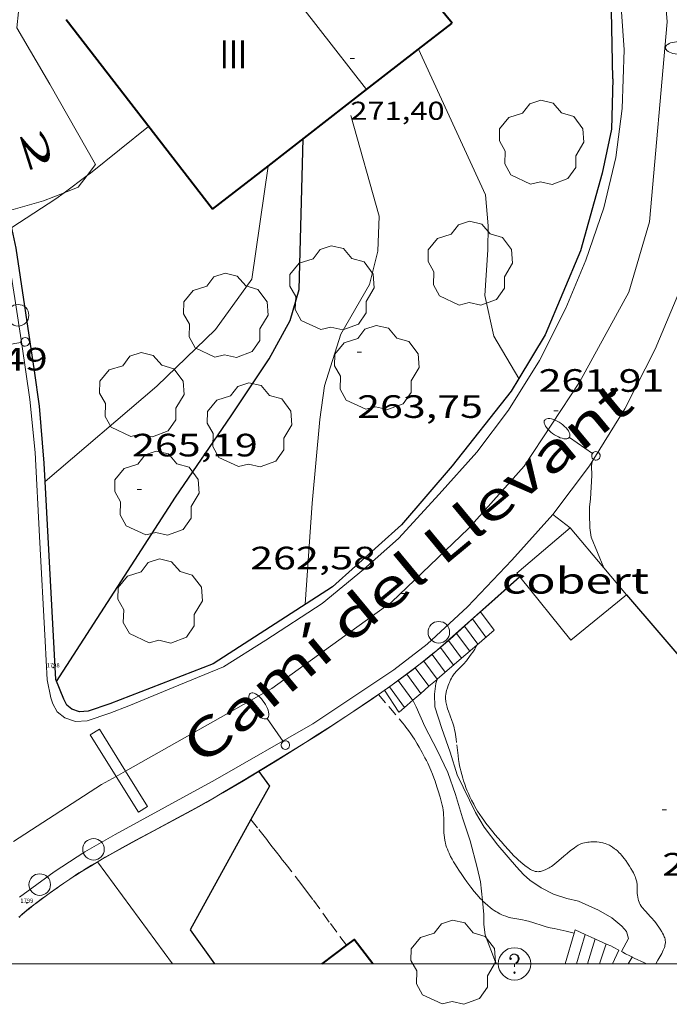
# Model space of a CAD drawing. Units: inches. Extents: x 452000 to 453003, y 4601498 to 4602002.
# Drawn here: x 452821 to 452851, y 4601498 to 4601544 of the extents above; entities that cross this region are included whole.
import ezdxf
from ezdxf.enums import TextEntityAlignment as Align

# ---------------------------------------------------------------- set-up
doc = ezdxf.new("R2010")
doc.units = ezdxf.units.IN
doc.header["$MEASUREMENT"] = 0
doc.linetypes.add('DGN Style 1', pattern=[6.272499, 0.010437, -6.262062])
doc.linetypes.add('TRAZOS', pattern=[0.75, 0.5, -0.25])
for name, color, linetype, lineweight in [('ARBRE', 7, 'Continuous', 0), ('BOSC', 7, 'Continuous', 0), ('COBERT', 7, 'Continuous', 0), ('CORBA DE NIVELL', 7, 'Continuous', 0), ('CORBA MESTRA', 7, 'Continuous', 0), ('COTA ALTIMETRICA', 7, 'Continuous', 0), ('COTA EDIFICI', 7, 'Continuous', 0), ('EIX VIA URBANA PAVIMENTADA', 7, 'Continuous', 0), ('ESCALES', 7, 'Continuous', 0), ('FACANA EXTERIOR', 7, 'Continuous', 0), ('FANAL', 7, 'Continuous', 0), ('JARDI', 7, 'Continuous', 0), ('LIMIT DE PAVIMENT', 7, 'Continuous', 0), ('LINIA VOLUMETRICA', 7, 'Continuous', 0), ('MARC FULL', 7, 'Continuous', 0), ('MUR', 7, 'Continuous', 0), ('MUR CONTENCIO', 7, 'Continuous', 0), ('PAL', 7, 'Continuous', 0), ('REGISTRE SENSE IDENTIFICAR', 7, 'Continuous', 0), ('REIXA DE DESGUAS', 7, 'Continuous', 0), ('TANCA DE VEGETACIO', 7, 'Continuous', 0), ('TEXT DE CARRER', 7, 'Continuous', 0), ('TEXT DE NUMERO DE PLANTES', 7, 'Continuous', 0), ('TEXT DE NUMERO DE POLICIA', 7, 'Continuous', 0), ('VORERA', 7, 'Continuous', 0)]:
    doc.layers.add(name, color=color, linetype=linetype, lineweight=lineweight)
for name, color, linetype in [('Identificador', 7, 'Continuous'), ('PLAQUES_CARRER', 7, 'Continuous'), ('Punt', 7, 'Continuous')]:
    doc.layers.add(name, color=color, linetype=linetype)
doc.styles.get("Standard").update_dxf_attribs({"font": 'txt.shx'})
doc.styles.add('Style-Arial', font='ARIAL.TTF')
doc.linetypes.add('bosc', pattern='A,-2.235,[9,dgnlstyle-mataro.shx,S=0.035752,R=0,X=0,Y=0],-2.235', length=4.47)
doc.linetypes.add('tancaveg', pattern='A,-0.5,[1,dgnlstyle-mataro.shx,S=0.012544,R=0,X=0,Y=0],-1.1', length=1.6)

# ---------------------------------------------------------------- blocks, each defined once
blk = doc.blocks.new('BLOC_PLAQUES')
at = {"layer": 'Punt', "color": 2}
blk.add_point((0, 0), dxfattribs=at)
at = {"layer": 'Identificador', "color": 2}
blk.add_attdef('IDENTIFICADOR', text='', height=0.2, dxfattribs=at).set_placement((0, 0), align=Align.CENTER)
blk = doc.blocks.new('FANALB')
at = {"color": 0, "linetype": 'ByBlock', "lineweight": -2, "flags": 128}
for points in [[(0.197, 0.005), (0.189, 0.061), (0.165, 0.111), (0.129, 0.155), (0.083, 0.185), (0.029, 0.201), (-0.027, 0.201), (-0.081, 0.185), (-0.129, 0.155), (-0.167, 0.113), (-0.191, 0.063), (-0.199, 0.007), (-0.191, -0.049), (-0.169, -0.099), (-0.133, -0.143), (-0.087, -0.173), (-0.033, -0.191), (0.023, -0.191), (0.077, -0.177), (0.125, -0.147), (0.163, -0.105), (0.187, -0.055), (0.197, 0.001), (0.197, 0.005)], [(1.497, 0.005), (0.197, 0.005)], [(2.897, 0.005), (2.889, 0.051), (2.865, 0.095), (2.827, 0.137), (2.773, 0.175), (2.707, 0.211), (2.629, 0.241), (2.541, 0.267), (2.445, 0.285), (2.343, 0.299), (2.237, 0.305), (2.133, 0.303), (2.027, 0.297), (1.927, 0.283), (1.833, 0.261), (1.747, 0.235), (1.671, 0.203), (1.607, 0.167), (1.557, 0.127), (1.523, 0.085), (1.501, 0.041), (1.497, -0.005), (1.509, -0.051), (1.537, -0.095), (1.579, -0.135), (1.635, -0.175), (1.705, -0.209), (1.785, -0.237), (1.875, -0.261), (1.973, -0.279), (2.075, -0.291), (2.179, -0.295), (2.285, -0.293), (2.389, -0.283), (2.489, -0.267), (2.581, -0.247), (2.665, -0.219), (2.737, -0.185), (2.799, -0.149), (2.845, -0.107), (2.877, -0.065), (2.895, -0.019), (2.897, 0.005)]]:
    blk.add_lwpolyline(points, dxfattribs=at)
blk = doc.blocks.new('PAL')
at = {"color": 0, "linetype": 'ByBlock', "lineweight": -2}
blk.add_circle((0, 0), 0.5, dxfattribs=at)
blk = doc.blocks.new('COTA')
at = {"color": 0, "linetype": 'ByBlock', "lineweight": -2}
blk.add_line((0, 0), (0.2, 0), dxfattribs=at)
blk = doc.blocks.new('ARBRE')
at = {"color": 0, "linetype": 'ByBlock', "lineweight": -2, "flags": 128}
blk.add_lwpolyline([(-0.507, -1.872), (-1.415, -1.448), (-1.697, -0.94), (-1.675, -0.342), (-1.951, 0.138), (-1.943, 0.686), (-1.511, 1.208), (-0.871, 1.406), (-0.543, 1.846), (-0.027, 2.012), (0.541, 1.882), (0.933, 1.428), (1.495, 1.262), (1.921, 0.694), (1.969, 0.068), (1.593, -0.562), (1.593, -1.098), (1.229, -1.618), (0.505, -1.886), (-0.049, -1.762), (-0.507, -1.872)], dxfattribs=at)
blk = doc.blocks.new('RDESCC')
at = {"color": 0, "linetype": 'ByBlock', "lineweight": -2, "flags": 128}
for points in [[(-0.24, 0.374), (-0.194, 0.316), (-0.24, 0.26), (-0.288, 0.316), (-0.288, 0.374), (-0.24, 0.486), (-0.194, 0.544), (-0.1, 0.6), (0.042, 0.6), (0.184, 0.544), (0.232, 0.486), (0.286, 0.374), (0.286, 0.26), (0.232, 0.146), (0.184, 0.09), (-0.004, -0.024), (-0.004, -0.194)], [(0.042, 0.6), (0.138, 0.544), (0.184, 0.486), (0.232, 0.374), (0.232, 0.26), (0.184, 0.146), (0.09, 0.034)], [(-0.004, -0.486), (-0.052, -0.544), (-0.004, -0.6), (0.042, -0.544), (-0.004, -0.486)]]:
    blk.add_lwpolyline(points, dxfattribs=at)
at = {"color": 0, "linetype": 'ByBlock', "lineweight": -2}
blk.add_circle((-0.002, -0.002), 1, dxfattribs=at)

msp = doc.modelspace()

# ---------------------------------------------------------------- linework, layer by layer
at = {"layer": 'BOSC', "color": 3, "linetype": 'bosc', "lineweight": 20}
for points in [[(452824.964, 4601547.279, 274.802), (452822.255, 4601545.796, 274.826), (452821.191, 4601544.873, 274.781), (452821.04, 4601543.372, 274.796), (452822.557, 4601540.76, 274.834), (452824.687, 4601537.044, 274.841), (452824.287, 4601536.527, 274.838)], [(452824.287, 4601536.527, 274.838), (452823.872, 4601535.991, 274.834), (452823.227, 4601535.735, 274.837)], [(452823.227, 4601535.735, 274.837), (452822.262, 4601535.352, 274.841), (452820.645, 4601534.895, 274.932), (452820.637, 4601534.895, 274.933)]]:
    msp.add_polyline3d(points, dxfattribs=at)
at = {"layer": 'COBERT', "color": 1, "linetype": 'Continuous', "lineweight": 0}
for points in [[(452844.349, 4601517.937, 264.697), (452844.217, 4601518.101, 264.71), (452846.685, 4601520.213, 264.782)], [(452846.685, 4601520.213, 264.782), (452848.25, 4601518.347, 264.672)], [(452848.25, 4601518.347, 264.672), (452849.292, 4601517.106, 264.598), (452849.292, 4601517.106, 264.598)], [(452849.292, 4601517.106, 264.598), (452846.712, 4601515.004, 264.47), (452844.349, 4601517.937, 264.697)], [(452849.292, 4601517.106, 264.598), (452849.292, 4601517.106, 264.598)]]:
    msp.add_polyline3d(points, dxfattribs=at)
at = {"layer": 'CORBA DE NIVELL', "color": 30, "linetype": 'Continuous', "lineweight": 0, "flags": 128}
for points, elevation in [([(452839.66, 4601542.386), (452839.66, 4601542.386)], 263), ([(452834.406, 4601516.666), (452834.722, 4601521.346), (452835.072, 4601525.233), (452835.298, 4601526.779), (452836.051, 4601529.18), (452837.385, 4601531.487), (452837.771, 4601533.03), (452837.825, 4601534.649), (452836.511, 4601539.308)], 264), ([(452824.287, 4601536.527), (452824.449, 4601536.648), (452827.133, 4601538.805)], 267), ([(452832.683, 4601536.971), (452832.683, 4601536.971)], 266), ([(452848.25, 4601518.347), (452847.651, 4601519.777), (452847.598, 4601520.202), (452847.58, 4601520.845), (452847.585, 4601521.163), (452847.63, 4601521.545), (452847.685, 4601522.625), (452847.679, 4601523.08), (452847.701, 4601523.285)], 262), ([(452840.512, 4601513.185), (452840.512, 4601513.185)], 263), ([(452839.386, 4601512.213), (452839.386, 4601512.214)], 264)]:
    msp.add_lwpolyline(points, dxfattribs=dict(at, elevation=elevation))
at = {"layer": 'CORBA DE NIVELL', "color": 30, "linetype": 'Continuous', "lineweight": 0}
for points, elevation in [([(452844.301, 4601527.132), (452843.144, 4601529.093), (452842.735, 4601530.97), (452842.869, 4601533.081), (452842.888, 4601534.201), (452842.754, 4601535.644), (452839.66, 4601542.386)], 263), ([(452822.352, 4601522.359), (452827.524, 4601526.768), (452830.241, 4601529.404), (452831.921, 4601531.724), (452832.683, 4601536.971)], 266), ([(452823.227, 4601535.735), (452824.287, 4601536.527)], 267), ([(452820.802, 4601534.117), (452822.844, 4601535.449), (452823.227, 4601535.735)], 267), ([(452844.301, 4601527.132), (452844.301, 4601527.132)], 263), ([(452822.352, 4601522.359), (452822.352, 4601522.359)], 266), ([(452848.251, 4601518.346), (452848.25, 4601518.347)], 262), ([(452849.068, 4601500.57), (452849.385, 4601501.182), (452849.288, 4601501.497), (452849.082, 4601501.742), (452848.611, 4601502.13), (452848, 4601502.484), (452847.066, 4601502.912), (452846.526, 4601503.033), (452845.913, 4601503.229), (452845.337, 4601503.529), (452844.812, 4601503.882), (452844.522, 4601504.14), (452844.19, 4601504.498), (452843.323, 4601505.494), (452842.698, 4601506.338), (452842.291, 4601507.01), (452841.446, 4601508.764), (452841.117, 4601509.815), (452840.729, 4601510.9), (452840.41, 4601511.916), (452840.387, 4601512.503), (452840.458, 4601512.99), (452840.512, 4601513.185)], 263), ([(452842.612, 4601502.934), (452842.522, 4601503.809), (452842.38, 4601504.464), (452842.051, 4601505.702), (452841.69, 4601506.767), (452841.365, 4601507.852), (452841.016, 4601508.864), (452840.516, 4601509.896), (452839.948, 4601510.996), (452839.54, 4601511.918), (452839.386, 4601512.213)], 264), ([(452843.261, 4601500), (452843.229, 4601500.079), (452842.743, 4601501.343), (452842.683, 4601501.825), (452842.678, 4601502.291), (452842.612, 4601502.934)], 264)]:
    msp.add_lwpolyline(points, dxfattribs=dict(at, elevation=elevation))
at = {"layer": 'CORBA MESTRA', "color": 30, "linetype": 'Continuous', "lineweight": 30, "elevation": 265, "flags": 128}
msp.add_lwpolyline([(452822.875, 4601513.09), (452828.394, 4601521.631), (452830.97, 4601525.389), (452832.727, 4601528.041), (452833.699, 4601529.81), (452834.115, 4601531.256), (452834.305, 4601538.23)], dxfattribs=at)
at = {"layer": 'EIX VIA URBANA PAVIMENTADA', "color": 1, "linetype": 'Continuous', "lineweight": 20}
for points in [[(452848.548, 4601555.014, 260.433), (452850.175, 4601552.354, 260.527), (452850.661, 4601550.205, 260.578), (452851.187, 4601543.648, 260.918), (452850.356, 4601534.392, 261.396)], [(452841.969, 4601520.181, 262.532), (452844.549, 4601523.061, 262.031), (452847.12, 4601526.963, 261.803), (452849.403, 4601531.124, 261.518), (452850.356, 4601534.392, 261.396)], [(452841.969, 4601520.181, 262.532), (452838.406, 4601516.768, 262.581), (452832.847, 4601512.768, 264.795), (452826.07, 4601508.933, 266.678)], [(452826.07, 4601508.933, 266.678), (452825.635, 4601508.686, 266.799)], [(452825.635, 4601508.686, 266.799), (452824.961, 4601508.305, 266.986), (452820.88, 4601505.667, 267.017)]]:
    msp.add_polyline3d(points, dxfattribs=at)
at = {"layer": 'ESCALES', "color": 1, "linetype": 'Continuous', "lineweight": 0, "flags": 128}
for points, elevation in [([(452842.533, 4601516.315), (452843.158, 4601515.468)], 262.807), ([(452842.16, 4601515.982), (452842.78, 4601515.142)], 262.81), ([(452841.416, 4601515.317), (452842.025, 4601514.491)], 262.81), ([(452841.788, 4601515.649), (452842.403, 4601514.817)], 262.81), ([(452840.285, 4601514.338), (452840.893, 4601513.514)], 262.81), ([(452840.666, 4601514.657), (452841.27, 4601513.839)], 262.81), ([(452841.648, 4601514.165), (452841.648, 4601514.165)], 262.81), ([(452838.709, 4601513.124), (452839.383, 4601512.211)], 262.81), ([(452840.516, 4601513.188), (452840.516, 4601513.188)], 262.81), ([(452839.76, 4601512.536), (452839.76, 4601512.536)], 262.81), ([(452840.139, 4601512.863), (452840.139, 4601512.863)], 262.81), ([(452839.006, 4601511.885), (452838.754, 4601511.668)], 264.239), ([(452839.006, 4601511.885), (452839.006, 4601511.885)], 262.81)]:
    msp.add_lwpolyline(points, dxfattribs=dict(at, elevation=elevation))
at = {"layer": 'ESCALES', "color": 1, "linetype": 'Continuous', "lineweight": 0}
for points, elevation in [([(452842.533, 4601516.315), (452842.533, 4601516.315)], 262.807), ([(452842.16, 4601515.982), (452842.16, 4601515.982)], 262.81), ([(452841.788, 4601515.65), (452841.788, 4601515.649)], 262.81), ([(452843.158, 4601515.468), (452842.352, 4601514.772)], 262.798), ([(452841.043, 4601514.984), (452841.648, 4601514.165)], 262.81), ([(452842.352, 4601514.772), (452841.648, 4601514.165)], 263.078), ([(452840.666, 4601514.657), (452840.666, 4601514.657)], 262.81), ([(452839.898, 4601514.026), (452840.516, 4601513.188)], 262.81), ([(452841.648, 4601514.165), (452840.516, 4601513.188)], 263.322), ([(452839.109, 4601513.419), (452839.76, 4601512.536)], 262.81), ([(452839.506, 4601513.72), (452840.139, 4601512.863)], 262.81), ([(452840.512, 4601513.185), (452840.139, 4601512.863)], 263.716), ([(452840.516, 4601513.188), (452840.512, 4601513.185)], 263.715), ([(452838.305, 4601512.835), (452838.305, 4601512.835)], 262.81), ([(452838.305, 4601512.835), (452839.006, 4601511.885)], 262.81), ([(452839.76, 4601512.536), (452839.386, 4601512.213)], 263.977), ([(452840.139, 4601512.863), (452839.76, 4601512.536)], 263.846), ([(452839.386, 4601512.213), (452839.006, 4601511.885)], 264.107), ([(452846.922, 4601501.573), (452846.876, 4601501.416)], 263.814), ([(452846.876, 4601501.416), (452846.459, 4601500)], 263.815), ([(452847.379, 4601501.366), (452846.977, 4601500)], 262.38), ([(452847.379, 4601501.367), (452847.379, 4601501.366)], 262.38), ([(452847.836, 4601501.16), (452847.494, 4601500)], 262.38), ([(452848.357, 4601500.924), (452848.043, 4601500)], 262.38), ([(452848.941, 4601500.637), (452848.641, 4601500)], 262.38), ([(452849.558, 4601500.317), (452849.369, 4601500)], 262.38)]:
    msp.add_lwpolyline(points, dxfattribs=dict(at, elevation=elevation))
at = {"layer": 'ESCALES', "color": 1, "linetype": 'Continuous', "lineweight": 0, "extrusion": (-0.008626, 0.013087, 0.999877), "elevation": 56579.849, "flags": 128}
msp.add_lwpolyline([(452824.185, 4601165.245), (452823.518, 4601166.257)], dxfattribs=at)
at = {"layer": 'ESCALES', "color": 1, "linetype": 'Continuous', "lineweight": 0}
for points in [[(452846.922, 4601501.573, 263.814), (452847.379, 4601501.366, 263.656)], [(452847.379, 4601501.366, 263.656), (452847.662, 4601501.239, 263.558), (452848.402, 4601500.904, 263.302), (452848.562, 4601500.829, 263.246), (452848.701, 4601500.761, 263.198), (452848.941, 4601500.637, 263.111)], [(452849.068, 4601500.57, 263.064), (452849.12, 4601500.543, 263.044), (452849.253, 4601500.473, 262.991), (452849.453, 4601500.37, 262.909), (452849.553, 4601500.32, 262.867), (452849.558, 4601500.317, 262.865)], [(452849.558, 4601500.317, 262.865), (452849.653, 4601500.272, 262.822), (452850.13, 4601500.046, 262.606), (452850.226, 4601500, 262.563)]]:
    msp.add_polyline3d(points, dxfattribs=at)
at = {"layer": 'FACANA EXTERIOR', "color": 1, "linetype": 'Continuous', "lineweight": 40}
for points, elevation in [([(452841.214, 4601543.592), (452838.282, 4601547.157)], 269.851), ([(452837.247, 4601540.513), (452839.66, 4601542.386)], 270.369), ([(452832.683, 4601536.971), (452837.247, 4601540.513)], 270.402), ([(452830.097, 4601534.965), (452832.683, 4601536.971)], 270.421), ([(452832.683, 4601536.971), (452832.683, 4601536.971)], 270.402), ([(452837.539, 4601500), (452836.668, 4601501.136), (452836.308, 4601500.863)], 272.335), ([(452836.308, 4601500.863), (452835.169, 4601500)], 272.358)]:
    msp.add_lwpolyline(points, dxfattribs=dict(at, elevation=elevation))
at = {"layer": 'FACANA EXTERIOR', "color": 1, "linetype": 'Continuous', "lineweight": 40, "extrusion": (0.001014, -0.001314, 0.999999), "elevation": -5317.839, "flags": 128}
msp.add_lwpolyline([(452829.59, 4601531.95), (452822.808, 4601540.737)], dxfattribs=at)
at = {"layer": 'FACANA EXTERIOR', "color": 1, "linetype": 'Continuous', "lineweight": 40, "elevation": 270.351, "flags": 128}
msp.add_lwpolyline([(452839.66, 4601542.386), (452841.214, 4601543.592)], dxfattribs=at)
at = {"layer": 'JARDI', "color": 3, "linetype": 'TRAZOS', "lineweight": 0}
for points in [[(452845.624, 4601504.401, 262.563), (452845.556, 4601504.369, 262.571), (452845.452, 4601504.328, 262.582), (452845.401, 4601504.31, 262.586), (452845.349, 4601504.294, 262.59), (452845.316, 4601504.286, 262.592), (452845.253, 4601504.276, 262.595), (452845.196, 4601504.273, 262.597), (452845.145, 4601504.275, 262.599), (452845.1, 4601504.28, 262.6), (452845.061, 4601504.287, 262.602), (452844.992, 4601504.305, 262.603), (452844.942, 4601504.323, 262.604), (452844.905, 4601504.339, 262.605), (452844.852, 4601504.367, 262.606), (452844.801, 4601504.399, 262.606), (452844.717, 4601504.459, 262.606), (452844.64, 4601504.517, 262.607), (452844.502, 4601504.626, 262.607), (452844.386, 4601504.724, 262.606), (452844.288, 4601504.811, 262.605), (452844.204, 4601504.889, 262.605), (452844.062, 4601505.028, 262.604), (452843.958, 4601505.135, 262.603), (452843.804, 4601505.3, 262.604), (452843.652, 4601505.471, 262.606), (452843.482, 4601505.665, 262.61), (452843.336, 4601505.835, 262.613), (452843.209, 4601505.983, 262.617), (452843.101, 4601506.113, 262.62), (452842.914, 4601506.344, 262.626), (452842.779, 4601506.521, 262.63), (452842.679, 4601506.656, 262.634), (452842.606, 4601506.76, 262.637), (452842.499, 4601506.918, 262.641), (452842.395, 4601507.08, 262.646), (452842.328, 4601507.191, 262.649), (452842.267, 4601507.295, 262.652), (452842.212, 4601507.394, 262.655), (452842.115, 4601507.58, 262.661), (452842.035, 4601507.745, 262.666), (452841.969, 4601507.891, 262.671), (452841.915, 4601508.02, 262.676), (452841.869, 4601508.133, 262.68), (452841.795, 4601508.333, 262.687), (452841.744, 4601508.485, 262.692), (452841.708, 4601508.599, 262.697), (452841.657, 4601508.773, 262.703), (452841.611, 4601508.948, 262.71), (452841.583, 4601509.066, 262.715), (452841.56, 4601509.177, 262.72), (452841.541, 4601509.281, 262.726), (452841.511, 4601509.478, 262.737), (452841.488, 4601509.651, 262.748), (452841.421, 4601510.257, 262.788), (452841.402, 4601510.407, 262.798), (452841.37, 4601510.631, 262.811), (452841.351, 4601510.743, 262.817), (452841.329, 4601510.853, 262.822), (452841.31, 4601510.934, 262.825), (452841.29, 4601511.01, 262.829), (452841.245, 4601511.152, 262.834), (452841.201, 4601511.275, 262.837), (452841.038, 4601511.705, 262.847), (452841.001, 4601511.813, 262.849), (452840.976, 4601511.894, 262.85), (452840.944, 4601512.016, 262.852), (452840.93, 4601512.077, 262.853), (452840.919, 4601512.138, 262.854), (452840.913, 4601512.184, 262.855), (452840.906, 4601512.273, 262.855), (452840.907, 4601512.351, 262.855), (452840.911, 4601512.42, 262.855), (452840.918, 4601512.48, 262.855), (452840.937, 4601512.586, 262.854), (452840.955, 4601512.666, 262.853), (452840.99, 4601512.784, 262.85), (452841.031, 4601512.9, 262.846), (452841.062, 4601512.978, 262.842), (452841.09, 4601513.045, 262.836), (452841.143, 4601513.159, 262.823), (452841.186, 4601513.241, 262.813), (452841.221, 4601513.302, 262.805), (452841.278, 4601513.39, 262.796), (452841.309, 4601513.433, 262.792), (452841.342, 4601513.475, 262.79), (452841.406, 4601513.55, 262.787), (452841.464, 4601513.613, 262.784), (452841.676, 4601513.825, 262.777), (452841.779, 4601513.933, 262.775), (452841.828, 4601513.989, 262.774), (452841.875, 4601514.047, 262.774), (452842.024, 4601514.245, 262.774), (452842.096, 4601514.346, 262.774), (452842.166, 4601514.448, 262.774), (452842.257, 4601514.582, 262.774), (452842.298, 4601514.651, 262.774), (452842.316, 4601514.686, 262.774), (452842.332, 4601514.723, 262.774), (452842.352, 4601514.772, 262.774)], [(452842.352, 4601514.772, 262.774), (452842.352, 4601514.773, 262.774)], [(452837.802, 4601512.482, 264.355), (452837.802, 4601512.481, 264.355)], [(452837.802, 4601512.481, 264.355), (452838.277, 4601511.921, 264.346), (452838.925, 4601511.154, 264.334), (452839.001, 4601511.062, 264.332), (452839.07, 4601510.975, 264.331), (452839.195, 4601510.809, 264.326), (452839.299, 4601510.66, 264.322), (452839.388, 4601510.528, 264.318), (452839.463, 4601510.41, 264.314), (452839.591, 4601510.201, 264.307), (452839.684, 4601510.042, 264.302), (452839.821, 4601509.799, 264.294), (452839.954, 4601509.553, 264.286), (452840.021, 4601509.425, 264.282), (452840.08, 4601509.304, 264.278), (452840.134, 4601509.19, 264.275), (452840.228, 4601508.975, 264.268), (452840.304, 4601508.785, 264.262), (452840.368, 4601508.617, 264.256), (452840.42, 4601508.47, 264.251), (452840.507, 4601508.21, 264.242), (452840.568, 4601508.014, 264.235), (452840.656, 4601507.719, 264.225), (452840.739, 4601507.423, 264.214), (452840.755, 4601507.362, 264.212), (452840.78, 4601507.242, 264.205), (452840.797, 4601507.129, 264.198), (452840.808, 4601507.022, 264.191), (452840.815, 4601506.921, 264.183), (452840.823, 4601506.731, 264.167), (452840.825, 4601506.395, 264.136), (452840.827, 4601506.27, 264.124), (452840.829, 4601506.16, 264.114), (452840.834, 4601506.064, 264.106), (452840.839, 4601505.981, 264.099), (452840.854, 4601505.836, 264.087), (452840.871, 4601505.728, 264.079), (452840.886, 4601505.648, 264.074), (452840.9, 4601505.588, 264.07), (452840.925, 4601505.499, 264.066), (452840.955, 4601505.411, 264.062), (452840.993, 4601505.313, 264.059), (452841.031, 4601505.222, 264.056), (452841.069, 4601505.138, 264.055), (452841.143, 4601504.983, 264.053), (452841.213, 4601504.85, 264.052), (452841.278, 4601504.736, 264.052), (452841.336, 4601504.637, 264.052), (452841.443, 4601504.465, 264.053), (452841.526, 4601504.338, 264.052), (452841.655, 4601504.148, 264.05), (452841.787, 4601503.958, 264.046), (452841.897, 4601503.803, 264.04), (452841.993, 4601503.671, 264.034), (452842.078, 4601503.556, 264.029), (452842.231, 4601503.361, 264.018), (452842.35, 4601503.218, 264.01), (452842.442, 4601503.113, 264.005), (452842.514, 4601503.035, 264.001), (452842.612, 4601502.934, 263.996)], [(452831.883, 4601506.687, 264.312), (452831.883, 4601506.688, 264.312)], [(452836.308, 4601500.863, 264.086), (452835.518, 4601501.94, 264.086), (452834.747, 4601502.99, 264.086), (452834.458, 4601503.377, 264.086), (452834.239, 4601503.666, 264.086), (452833.575, 4601504.524, 264.086), (452833.511, 4601504.606, 264.088), (452833.452, 4601504.684, 264.092), (452833.34, 4601504.828, 264.105), (452833.242, 4601504.955, 264.122), (452833.07, 4601505.176, 264.157), (452832.812, 4601505.508, 264.214), (452832.683, 4601505.673, 264.238), (452832.619, 4601505.756, 264.247), (452832.554, 4601505.839, 264.254), (452832.19, 4601506.306, 264.287), (452832.006, 4601506.538, 264.302), (452831.883, 4601506.687, 264.312)], [(452850.647, 4601500, 262.372), (452850.746, 4601500.171, 262.326), (452850.927, 4601500.484, 262.326), (452850.969, 4601500.56, 262.325), (452851.002, 4601500.631, 262.324), (452851.029, 4601500.695, 262.322), (452851.05, 4601500.752, 262.32), (452851.065, 4601500.802, 262.319), (452851.077, 4601500.847, 262.317), (452851.091, 4601500.924, 262.315), (452851.097, 4601500.982, 262.313), (452851.098, 4601501.024, 262.312), (452851.093, 4601501.087, 262.311), (452851.088, 4601501.117, 262.31), (452851.081, 4601501.147, 262.31), (452851.065, 4601501.201, 262.31), (452851.047, 4601501.251, 262.309), (452851.008, 4601501.343, 262.309), (452850.968, 4601501.423, 262.309), (452850.929, 4601501.492, 262.309), (452850.855, 4601501.611, 262.309), (452850.795, 4601501.7, 262.309), (452850.607, 4601501.96, 262.31), (452850.567, 4601502.013, 262.31), (452850.487, 4601502.108, 262.311), (452850.414, 4601502.187, 262.312), (452850.282, 4601502.32, 262.314), (452850.185, 4601502.421, 262.315), (452850.114, 4601502.499, 262.316), (452850.063, 4601502.559, 262.317), (452850.026, 4601502.606, 262.317), (452849.974, 4601502.68, 262.318), (452849.927, 4601502.758, 262.318), (452849.902, 4601502.808, 262.317), (452849.883, 4601502.853, 262.316), (452849.856, 4601502.932, 262.312), (452849.84, 4601502.993, 262.308), (452849.821, 4601503.085, 262.304), (452849.805, 4601503.178, 262.302), (452849.795, 4601503.256, 262.302), (452849.791, 4601503.324, 262.303), (452849.792, 4601503.566, 262.307), (452849.791, 4601503.626, 262.308), (452849.784, 4601503.716, 262.309), (452849.778, 4601503.761, 262.31), (452849.769, 4601503.805, 262.31), (452849.743, 4601503.902, 262.31), (452849.716, 4601503.985, 262.31), (452849.689, 4601504.056, 262.31), (452849.663, 4601504.117, 262.31), (452849.613, 4601504.223, 262.309), (452849.571, 4601504.301, 262.309), (452849.503, 4601504.417, 262.309), (452849.43, 4601504.533, 262.31), (452849.339, 4601504.671, 262.312), (452849.259, 4601504.786, 262.315), (452849.188, 4601504.883, 262.317), (452849.123, 4601504.965, 262.32), (452849.065, 4601505.035, 262.322), (452849.011, 4601505.094, 262.324), (452848.962, 4601505.145, 262.326), (452848.872, 4601505.231, 262.33), (452848.799, 4601505.293, 262.333), (452848.742, 4601505.338, 262.335), (452848.65, 4601505.404, 262.339), (452848.552, 4601505.468, 262.342), (452848.506, 4601505.495, 262.344), (452848.463, 4601505.517, 262.345), (452848.382, 4601505.554, 262.348), (452848.311, 4601505.581, 262.35), (452848.249, 4601505.6, 262.353), (452848.195, 4601505.614, 262.355), (452848.1, 4601505.632, 262.359), (452848.028, 4601505.641, 262.362), (452847.921, 4601505.65, 262.368), (452847.813, 4601505.652, 262.374), (452847.718, 4601505.651, 262.38), (452847.634, 4601505.649, 262.386), (452847.561, 4601505.644, 262.391), (452847.497, 4601505.638, 262.395), (452847.44, 4601505.631, 262.399), (452847.342, 4601505.612, 262.407), (452847.269, 4601505.592, 262.413), (452847.215, 4601505.574, 262.417), (452847.175, 4601505.557, 262.42), (452847.114, 4601505.529, 262.425), (452847.055, 4601505.496, 262.43), (452846.959, 4601505.435, 262.439), (452846.881, 4601505.381, 262.446), (452846.815, 4601505.334, 262.453), (452846.705, 4601505.249, 262.466), (452846.546, 4601505.119, 262.485), (452846.386, 4601504.987, 262.502), (452846.259, 4601504.881, 262.512), (452846.07, 4601504.72, 262.522), (452845.975, 4601504.639, 262.527), (452845.877, 4601504.56, 262.534), (452845.817, 4601504.515, 262.54), (452845.762, 4601504.478, 262.546), (452845.712, 4601504.448, 262.552), (452845.624, 4601504.401, 262.563)], [(452842.612, 4601502.934, 263.996), (452842.626, 4601502.92, 263.995), (452842.743, 4601502.807, 263.99), (452842.863, 4601502.7, 263.987), (452842.971, 4601502.612, 263.987), (452843.067, 4601502.539, 263.988), (452843.154, 4601502.479, 263.989), (452843.231, 4601502.43, 263.991), (452843.3, 4601502.389, 263.992), (452843.422, 4601502.322, 263.994), (452843.516, 4601502.277, 263.994), (452843.588, 4601502.246, 263.994), (452843.698, 4601502.205, 263.993), (452843.811, 4601502.169, 263.99), (452843.928, 4601502.139, 263.984), (452844.03, 4601502.116, 263.976), (452844.21, 4601502.082, 263.958), (452844.481, 4601502.034, 263.929), (452844.615, 4601502.006, 263.918), (452844.682, 4601501.991, 263.913), (452844.748, 4601501.973, 263.91), (452845.001, 4601501.898, 263.901), (452845.38, 4601501.78, 263.89), (452845.57, 4601501.724, 263.885), (452845.761, 4601501.674, 263.878), (452845.946, 4601501.633, 263.872), (452846.225, 4601501.576, 263.863), (452846.364, 4601501.546, 263.856), (452846.502, 4601501.513, 263.846), (452846.683, 4601501.466, 263.83), (452846.876, 4601501.416, 263.822)], [(452846.876, 4601501.416, 263.822), (452846.876, 4601501.416, 263.822)], [(452836.308, 4601500.863, 264.086), (452836.308, 4601500.863, 264.086)]]:
    msp.add_polyline3d(points, dxfattribs=at)
at = {"layer": 'LIMIT DE PAVIMENT', "color": 1, "linetype": 'Continuous', "lineweight": 20, "elevation": 266.76, "flags": 128}
msp.add_lwpolyline([(452828.249, 4601500), (452824.774, 4601504.725)], dxfattribs=at)
at = {"layer": 'LINIA VOLUMETRICA', "color": 1, "linetype": 'Continuous', "lineweight": 20, "elevation": 272.71}
msp.add_lwpolyline([(452837.247, 4601540.513), (452830.515, 4601549.156)], dxfattribs=at)
at = {"layer": 'MARC FULL', "color": 0, "linetype": 'Continuous'}
msp.add_lwpolyline([(453000, 4601500), (452000, 4601500)], dxfattribs=at)
at = {"layer": 'MUR', "color": 1, "linetype": 'Continuous', "lineweight": 20}
for points in [[(452844.349, 4601517.937, 264.92), (452842.767, 4601516.524, 265.166), (452842.533, 4601516.315, 265.206)], [(452842.533, 4601516.315, 265.206), (452842.16, 4601515.982, 265.269)], [(452842.16, 4601515.982, 265.269), (452841.788, 4601515.649, 265.333)], [(452841.788, 4601515.649, 265.333), (452841.117, 4601515.05, 265.446), (452840.902, 4601514.86, 265.483), (452840.698, 4601514.684, 265.519), (452840.666, 4601514.657, 265.525)], [(452840.666, 4601514.657, 265.525), (452840.505, 4601514.521, 265.554), (452840.324, 4601514.37, 265.587), (452839.98, 4601514.091, 265.651), (452839.676, 4601513.851, 265.709), (452839.407, 4601513.644, 265.76), (452839.171, 4601513.465, 265.805), (452838.753, 4601513.156, 265.883), (452838.437, 4601512.928, 265.942), (452838.305, 4601512.835, 265.966)], [(452837.802, 4601512.481, 266.054), (452837.477, 4601512.257, 266.11), (452837.055, 4601511.97, 266.179), (452836.659, 4601511.704, 266.244), (452836.285, 4601511.457, 266.303), (452835.582, 4601510.997, 266.414), (452834.964, 4601510.6, 266.509), (452834.422, 4601510.256, 266.592), (452833.945, 4601509.958, 266.664), (452833.109, 4601509.442, 266.79), (452832.48, 4601509.058, 266.885), (452832.249, 4601508.919, 266.92)], [(452838.305, 4601512.835, 265.966), (452837.959, 4601512.59, 266.027), (452837.802, 4601512.481, 266.054)], [(452832.249, 4601508.919, 266.92), (452831.533, 4601508.489, 267.028), (452830.584, 4601507.925, 267.174), (452830.185, 4601507.693, 267.236), (452829.808, 4601507.478, 267.296), (452829.452, 4601507.279, 267.352), (452829.117, 4601507.095, 267.406), (452828.487, 4601506.754, 267.508), (452827.379, 4601506.163, 267.692), (452826.551, 4601505.72, 267.833), (452825.934, 4601505.384, 267.939), (452825.476, 4601505.129, 268.02), (452825.135, 4601504.936, 268.08), (452824.882, 4601504.789, 268.126), (452824.505, 4601504.566, 268.194), (452824.132, 4601504.339, 268.262), (452824.022, 4601504.27, 268.285), (452823.92, 4601504.205, 268.31), (452823.824, 4601504.144, 268.336), (452823.645, 4601504.026, 268.392), (452823.49, 4601503.922, 268.445), (452823.219, 4601503.737, 268.54), (452823.017, 4601503.596, 268.608), (452822.865, 4601503.489, 268.653), (452822.752, 4601503.409, 268.683), (452822.667, 4601503.348, 268.703), (452822.539, 4601503.257, 268.726), (452822.475, 4601503.212, 268.735), (452822.411, 4601503.166, 268.742), (452822.281, 4601503.073, 268.751), (452822.168, 4601502.99, 268.756), (452821.97, 4601502.843, 268.761), (452821.823, 4601502.73, 268.762), (452821.602, 4601502.556, 268.765), (452821.492, 4601502.467, 268.769), (452821.383, 4601502.376, 268.774), (452821.288, 4601502.293, 268.78), (452821.208, 4601502.219, 268.785), (452821.14, 4601502.152, 268.79)]]:
    msp.add_polyline3d(points, dxfattribs=at)
at = {"layer": 'MUR CONTENCIO', "color": 1, "linetype": 'Continuous', "lineweight": 30, "elevation": 268.75, "flags": 128}
msp.add_lwpolyline([(452822.352, 4601522.359), (452822.308, 4601523.2)], dxfattribs=at)
at = {"layer": 'MUR CONTENCIO', "color": 1, "linetype": 'Continuous', "lineweight": 30}
for points, elevation in [([(452822.837, 4601513.184), (452822.352, 4601522.359)], 268.706), ([(452849.292, 4601517.106), (452849.292, 4601517.106)], 264.678), ([(452849.292, 4601517.106), (452855.57, 4601509.794)], 264.678)]:
    msp.add_lwpolyline(points, dxfattribs=dict(at, elevation=elevation))
for points in [[(452848.659, 4601541.015, 262.899), (452848.586, 4601544.963, 262.752), (452848.224, 4601548.187, 262.611)], [(452848.659, 4601541.015, 262.899), (452848.605, 4601538.68, 262.992), (452848.166, 4601536.64, 263.039), (452847.166, 4601533.046, 263.048), (452845.528, 4601529.144, 263.127), (452844.301, 4601527.132, 263.228)], [(452822.308, 4601523.2, 268.754), (452822.082, 4601525.841, 268.767), (452821.853, 4601527.483, 268.775), (452821.002, 4601533.172, 268.77), (452820.637, 4601534.895, 268.769)], [(452844.301, 4601527.132, 263.228), (452843.943, 4601526.545, 263.257), (452841.22, 4601523.084, 263.723), (452838.87, 4601520.352, 263.932), (452835.664, 4601517.479, 264.63), (452830.135, 4601513.903, 265.886), (452825.337, 4601512.043, 268.157), (452824.338, 4601511.703, 268.213), (452823.935, 4601511.679, 268.268), (452823.577, 4601511.804, 268.315), (452823.35, 4601511.984, 268.352), (452823.206, 4601512.263, 268.408), (452822.837, 4601513.184, 268.706)], [(452832.249, 4601508.919, 266.842), (452832.742, 4601508.242, 266.822), (452831.883, 4601506.687, 266.817)], [(452831.883, 4601506.687, 266.817), (452829.064, 4601501.585, 266.798), (452830.202, 4601500, 266.793)]]:
    msp.add_polyline3d(points, dxfattribs=at)
at = {"layer": 'REIXA DE DESGUAS', "color": 7, "linetype": 'Continuous', "lineweight": 0}
for points, elevation in [([(452825.635, 4601508.686), (452824.438, 4601510.608), (452824.862, 4601510.872), (452826.07, 4601508.933)], 266.546), ([(452826.669, 4601507.028), (452825.635, 4601508.686)], 266.39)]:
    msp.add_lwpolyline(points, dxfattribs=dict(at, elevation=elevation))
at = {"layer": 'REIXA DE DESGUAS', "color": 7, "linetype": 'Continuous', "lineweight": 0, "elevation": 266.544, "flags": 128}
msp.add_lwpolyline([(452826.07, 4601508.933), (452827.093, 4601507.292), (452826.669, 4601507.028)], dxfattribs=at)
at = {"layer": 'TANCA DE VEGETACIO', "color": 3, "linetype": 'tancaveg', "lineweight": 0}
msp.add_polyline3d([(452844.343, 4601517.944, 264.92), (452842.76, 4601516.531, 265.166), (452841.11, 4601515.057, 265.446), (452840.895, 4601514.868, 265.483), (452840.692, 4601514.692, 265.519), (452840.499, 4601514.529, 265.554), (452840.318, 4601514.378, 265.587), (452839.974, 4601514.099, 265.651), (452839.67, 4601513.859, 265.709), (452839.401, 4601513.652, 265.76), (452839.165, 4601513.473, 265.805), (452838.747, 4601513.164, 265.883), (452838.431, 4601512.936, 265.942), (452837.953, 4601512.598, 266.027), (452837.471, 4601512.265, 266.11), (452837.049, 4601511.978, 266.179), (452836.653, 4601511.712, 266.244), (452836.28, 4601511.465, 266.303), (452835.577, 4601511.005, 266.414), (452834.959, 4601510.608, 266.509), (452834.417, 4601510.264, 266.592), (452833.94, 4601509.966, 266.664), (452833.104, 4601509.451, 266.79), (452832.475, 4601509.067, 266.885), (452831.528, 4601508.498, 267.028), (452830.579, 4601507.934, 267.174), (452830.18, 4601507.702, 267.236), (452829.803, 4601507.487, 267.296), (452829.447, 4601507.288, 267.352), (452829.112, 4601507.104, 267.406), (452828.482, 4601506.763, 267.508), (452827.374, 4601506.172, 267.692), (452826.546, 4601505.729, 267.833), (452825.929, 4601505.393, 267.939), (452825.471, 4601505.138, 268.02), (452825.13, 4601504.945, 268.08), (452824.877, 4601504.798, 268.126), (452824.5, 4601504.575, 268.194), (452824.127, 4601504.348, 268.262), (452824.017, 4601504.278, 268.285), (452823.915, 4601504.213, 268.31), (452823.819, 4601504.152, 268.336), (452823.639, 4601504.034, 268.392), (452823.484, 4601503.93, 268.445), (452823.213, 4601503.745, 268.54), (452823.011, 4601503.604, 268.608), (452822.859, 4601503.497, 268.653), (452822.746, 4601503.417, 268.683), (452822.661, 4601503.356, 268.703), (452822.533, 4601503.265, 268.726), (452822.469, 4601503.22, 268.735), (452822.405, 4601503.174, 268.742), (452822.275, 4601503.081, 268.751), (452822.162, 4601502.998, 268.756), (452821.964, 4601502.851, 268.761), (452821.817, 4601502.738, 268.762), (452821.596, 4601502.564, 268.765), (452821.486, 4601502.475, 268.769), (452821.377, 4601502.384, 268.774), (452821.281, 4601502.3, 268.78), (452821.201, 4601502.226, 268.785), (452821.133, 4601502.159, 268.79)], dxfattribs=at)
at = {"layer": 'VORERA', "color": 1, "linetype": 'Continuous', "lineweight": 0, "elevation": 262.518, "flags": 128}
msp.add_lwpolyline([(452845.88, 4601520.83), (452845.88, 4601520.83)], dxfattribs=at)
at = {"layer": 'VORERA', "color": 1, "linetype": 'Continuous', "lineweight": 0, "elevation": 262.518}
msp.add_lwpolyline([(452846.685, 4601520.213), (452845.88, 4601520.83)], dxfattribs=at)
at = {"layer": 'VORERA', "color": 1, "linetype": 'Continuous', "lineweight": 0}
for points in [[(452826.224, 4601511.958, 266.705), (452828.542, 4601512.911, 266.58), (452830.618, 4601513.766, 266.468), (452832.576, 4601515.005, 265.853), (452835.186, 4601516.693, 264.991), (452837.102, 4601518.268, 264.349), (452838.731, 4601519.718, 263.806), (452840.616, 4601521.77, 263.148), (452842.358, 4601523.717, 262.519), (452843.821, 4601525.662, 262.068), (452845.259, 4601527.962, 261.72), (452846.489, 4601530.385, 261.536), (452847.413, 4601532.607, 261.476), (452848.245, 4601535.029, 261.332), (452848.794, 4601537.374, 261.202), (452849.1, 4601539.638, 261.085), (452849.19, 4601542.363, 260.955), (452848.983, 4601545.227, 260.874), (452848.768, 4601547.312, 260.867), (452848.282, 4601549.877, 260.75), (452847.89, 4601551.16, 260.597)], [(452845.88, 4601520.83, 262.519), (452847.575, 4601523.084, 262.068), (452849.224, 4601525.722, 261.72), (452850.624, 4601528.479, 261.536), (452851.669, 4601530.993, 261.476), (452852.623, 4601533.768, 261.332), (452853.274, 4601536.549, 261.202), (452853.64, 4601539.257, 261.085), (452853.771, 4601543.079, 260.955)], [(452820.196, 4601534.887, 267.741), (452820.507, 4601533.578, 267.691), (452820.947, 4601530.834, 267.614), (452821.265, 4601528.709, 267.555), (452821.633, 4601526.16, 267.484)], [(452826.224, 4601511.958, 266.705), (452825.344, 4601511.617, 267.118), (452824.286, 4601511.257, 267.174), (452823.749, 4601511.225, 267.229), (452823.251, 4601511.399, 267.276), (452822.904, 4601511.674, 267.313), (452822.708, 4601512.054, 267.369), (452822.612, 4601512.328, 267.425), (452822.438, 4601513.163, 267.667), (452822.343, 4601514.954, 267.263), (452822.087, 4601519.8, 267.366), (452821.882, 4601523.696, 267.438), (452821.633, 4601526.16, 267.484)], [(452821.16, 4601503.099, 267.11), (452822.757, 4601504.268, 267.012), (452824.182, 4601505.188, 267.001), (452825.596, 4601505.997, 266.705), (452830.229, 4601508.528, 266.58), (452834.751, 4601511.119, 265.853), (452838.517, 4601513.625, 264.991), (452840.06, 4601514.81, 264.349), (452841.928, 4601516.549, 263.806), (452843.987, 4601518.714, 263.148), (452845.878, 4601520.827, 262.519), (452845.88, 4601520.83, 262.519)]]:
    msp.add_polyline3d(points, dxfattribs=at)

# ---------------------------------------------------------------- block references
at = {"layer": 'ARBRE', "color": 3, "linetype": 'Continuous', "lineweight": 0, "xscale": 1.000001550400009, "yscale": 1.000001550399986, "zscale": 1.0000015504, "rotation": 359.9995652666707}
for p in [(452845.351, 4601538.008, 263.026), (452842.045, 4601532.403, 263.492), (452835.635, 4601531.263, 265.762), (452830.712, 4601529.992, 266.499), (452837.715, 4601527.573, 264.477), (452826.818, 4601526.312, 267.235), (452831.815, 4601524.916, 266.333), (452827.52, 4601521.749, 266.724), (452827.667, 4601516.755, 266.529), (452841.255, 4601500.013, 264.142)]:
    msp.add_blockref('ARBRE', p, dxfattribs=at)
at = {"layer": 'COTA ALTIMETRICA', "color": 7, "linetype": 'Continuous', "lineweight": 0, "xscale": 1.000001550400009, "yscale": 1.000001550399986, "zscale": 1.0000015504, "rotation": 359.9995652666707}
for p in [(452836.808, 4601528.349, 263.753), (452845.932, 4601525.624, 261.908), (452826.608, 4601521.983, 265.191), (452838.871, 4601517.169, 262.581), (452850.951, 4601507.14, 262.272)]:
    msp.add_blockref('COTA', p, dxfattribs=at)
at = {"layer": 'COTA EDIFICI', "color": 7, "linetype": 'Continuous', "lineweight": 0, "xscale": 1.000001550400009, "yscale": 1.000001550399986, "zscale": 1.0000015504, "rotation": 359.9995652666707}
msp.add_blockref('COTA', (452836.491, 4601541.952, 271.395), dxfattribs=at)
at = {"layer": 'FANAL', "color": 7, "linetype": 'Continuous', "lineweight": 0, "zscale": 1.0000015504}
for p, xscale, yscale, rotation in [((452853.997, 4601542.378, 261.047), 1.000003419680475, 1.000003419680468, 178.3096491401698), ((452821.416, 4601528.826, 267.555), 1.000003632347351, 1.000003632347358, 189.3665745787876), ((452833.487, 4601510.142, 266.016), 1.000001550399998, 1.000001550399986, 124.2592076922364)]:
    msp.add_blockref('FANALB', p, dxfattribs=dict(at, xscale=xscale, yscale=yscale, rotation=rotation))
at = {"layer": 'FANAL', "color": 7, "linetype": 'Continuous', "lineweight": 0, "zscale": 1.0000015504, "rotation": 145.0116761414371}
msp.add_blockref('FANALB', (452847.879, 4601523.545, 262.1), dxfattribs=at)
at = {"layer": 'PAL', "color": 7, "linetype": 'Continuous', "lineweight": 20, "xscale": 1.000001550400009, "yscale": 1.000001550399986, "zscale": 1.0000015504, "rotation": 359.9995652666707}
for p in [(452821.091, 4601530.056, 267.591), (452840.595, 4601515.367, 264.181), (452824.589, 4601505.31, 266.846), (452822.095, 4601503.675, 267.222)]:
    msp.add_blockref('PAL', p, dxfattribs=at)
at = {"layer": 'PLAQUES_CARRER', "xscale": 1.000001550400009, "yscale": 1.000001550399986, "zscale": 1.0000015504, "rotation": 359.9995652666707}
for p, values in [((452822.717, 4601513.741), {'IDENTIFICADOR': '1798'}), ((452821.498, 4601502.828), {'IDENTIFICADOR': '1799'})]:
    msp.add_blockref('BLOC_PLAQUES', p, dxfattribs=at).add_auto_attribs(values)
at = {"layer": 'REGISTRE SENSE IDENTIFICAR', "color": 7, "linetype": 'Continuous', "lineweight": 0, "xscale": 0.7500011627999923, "yscale": 0.7500011628000038, "zscale": 0.7500011628000001, "rotation": 359.9995652666702}
msp.add_blockref('RDESCC', (452844.104, 4601500.002, 263.902), dxfattribs=at)

# ---------------------------------------------------------------- texts
at = {"layer": 'COBERT', "color": 7, "linetype": 'Continuous', "lineweight": 20, "style": 'Style-Arial', "width": 1.366665}
msp.add_text('cobert', height=1.2, rotation=359.9996, dxfattribs=at).set_placement((452846.928, 4601517.758, 264.71), align=Align.MIDDLE_CENTER)
at = {"layer": 'COTA ALTIMETRICA', "color": 7, "linetype": 'Continuous', "lineweight": 0, "style": 'Style-Arial', "width": 1.333331}
for s, p in [('267,49', (452816.637, 4601528.546, 267.487)), ('261,91', (452845.22, 4601527.558, 261.908)), ('263,75', (452836.808, 4601526.349, 263.753)), ('265,19', (452826.372, 4601524.564, 265.191)), ('262,58', (452831.852, 4601519.33, 262.581)), ('262,27', (452850.951, 4601505.14, 262.272))]:
    msp.add_text(s, height=1.05, rotation=359.9996, dxfattribs=at).set_placement(p, align=Align.TOP_LEFT)
at = {"layer": 'COTA EDIFICI', "color": 7, "linetype": 'Continuous', "lineweight": 0, "style": 'Style-Arial', "width": 1.25}
msp.add_text('271,40', height=0.84, rotation=359.9996, dxfattribs=at).set_placement((452836.491, 4601539.952, 271.395), align=Align.TOP_LEFT)
at = {"layer": 'TEXT DE CARRER', "color": 7, "linetype": 'Continuous', "lineweight": 0, "style": 'Style-Arial', "width": 1.401142}
msp.add_text('Camí del Llevant', height=1.75998, rotation=39.6558, dxfattribs=at).set_placement((452839.112, 4601518.133), align=Align.MIDDLE_CENTER)
at = {"layer": 'TEXT DE NUMERO DE PLANTES', "color": 7, "linetype": 'Continuous', "lineweight": 0, "style": 'Style-Arial', "width": 0.807691}
msp.add_text('III', height=1.3, rotation=359.9996, dxfattribs=at).set_placement((452831.074, 4601542.15), align=Align.MIDDLE_CENTER)
at = {"layer": 'TEXT DE NUMERO DE POLICIA', "color": 7, "linetype": 'DGN Style 1', "lineweight": 20, "style": 'Style-Arial', "width": 2.250003}
msp.add_text('2', height=1.12, rotation=287.6519, dxfattribs=at).set_placement((452821.955, 4601537.708), align=Align.MIDDLE_CENTER)

doc.saveas('drawing.dxf')
